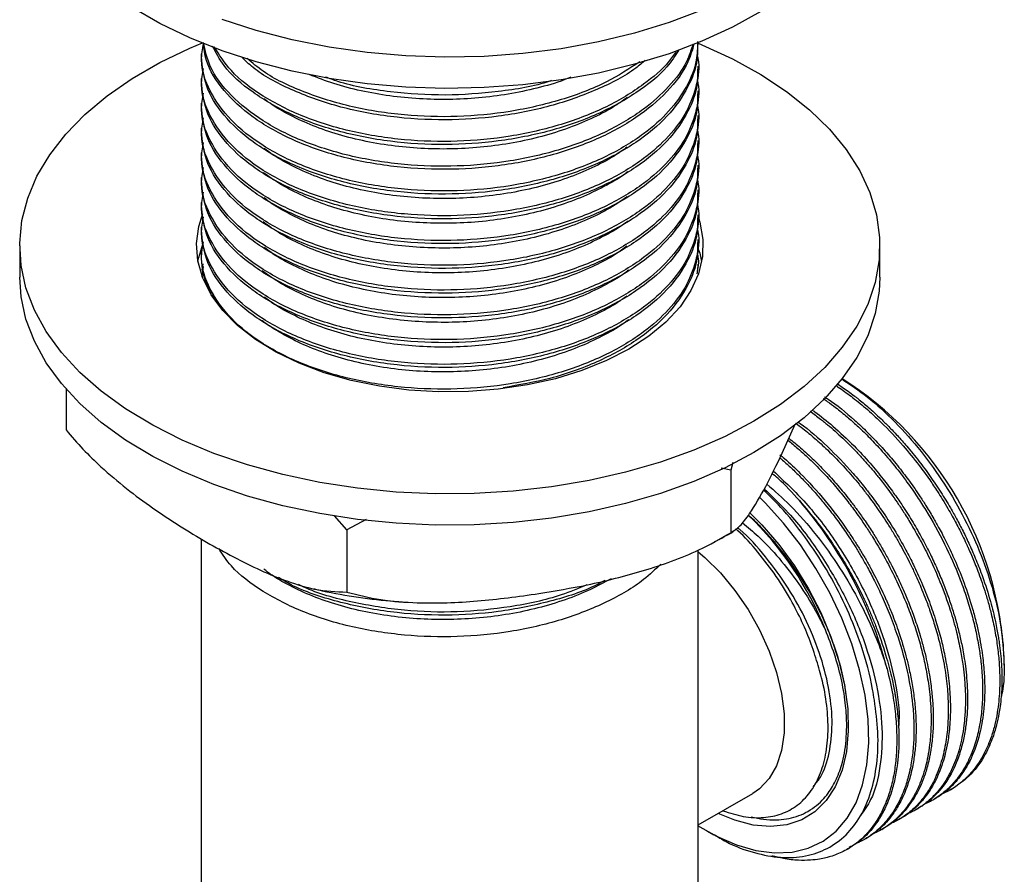
# Model space of a CAD drawing. Units: millimetres. Extents: x 5 to 695, y 5 to 695.
# Drawn here: x 134 to 186, y 520 to 565 of the extents above; entities that cross this region are included whole.
import ezdxf

# ---------------------------------------------------------------- set-up
doc = ezdxf.new("R2010")
doc.units = ezdxf.units.MM

msp = doc.modelspace()

# ---------------------------------------------------------------- linework, layer by layer
at = {"color": 7, "linetype": 'Continuous', "lineweight": 25}
for p, q in [((169.871, 563.345), (169.871, 563.434)), ((143.871, 562.859), (143.871, 562.697)), ((169.871, 562.049), (169.871, 562.211)), ((143.871, 561.562), (143.871, 561.401)), ((169.871, 560.752), (169.871, 560.914)), ((143.871, 560.266), (143.871, 560.104)), ((169.871, 559.456), (169.871, 559.618)), ((143.871, 558.97), (143.871, 558.808)), ((169.871, 558.16), (169.871, 558.322)), ((143.871, 557.674), (143.871, 557.512)), ((169.871, 556.864), (169.871, 557.026)), ((143.871, 556.377), (143.871, 556.216)), ((169.871, 555.567), (169.871, 555.729)), ((143.871, 555.081), (143.871, 554.919)), ((169.871, 554.271), (169.871, 554.433)), ((143.871, 553.785), (143.871, 553.623)), ((134.371, 552.805), (134.371, 551.172)), ((169.871, 552.975), (169.871, 553.137)), ((179.371, 551.172), (179.371, 552.805)), ((143.871, 552.489), (143.871, 552.327)), ((143.959, 551.871), (143.891, 551.528)), ((143.924, 551.19), (143.985, 551.725)), ((169.822, 551.679), (169.812, 551.378)), ((169.871, 551.679), (169.871, 551.841)), ((136.795, 545.308), (136.795, 543.167)), ((174.258, 541.95), (174.931, 543.47)), ((171.681, 541.457), (171.568, 541.055)), ((171.568, 541.055), (171.074, 541.165)), ((171.568, 541.055), (171.568, 537.789)), ((151.492, 537.949), (150.844, 538.68)), ((152.49, 538.485), (151.492, 537.949)), ((151.492, 537.949), (151.492, 534.683)), ((143.871, 537.465), (143.871, 511.162)), ((169.871, 511.162), (169.871, 536.883)), ((185.863, 530.851), (185.863, 531.166)), ((183.058, 524.333), (183.173, 524.399)), ((169.871, 522.494), (172.715, 524.135)), ((182.161, 523.815), (182.273, 523.88)), ((181.262, 523.296), (181.375, 523.361)), ((180.364, 522.778), (180.477, 522.843)), ((179.466, 522.259), (179.579, 522.324)), ((170.305, 522.184), (170.67, 521.974)), ((178.568, 521.741), (178.681, 521.806)), ((177.671, 521.223), (177.782, 521.287))]:
    msp.add_line(p, q, dxfattribs=at)
at = {"color": 7, "linetype": 'Continuous', "lineweight": 25, "flags": 128}
for points in [[(173.139, 565.062), (171.658, 564.245), (170.055, 563.51), (168.342, 562.861), (166.535, 562.305), (164.647, 561.847), (162.695, 561.489), (160.694, 561.235), (158.662, 561.088), (156.615, 561.047), (154.57, 561.114), (152.545, 561.289), (150.555, 561.569), (148.617, 561.952), (146.748, 562.435), (144.963, 563.015), (143.276, 563.686), (141.702, 564.442), (140.254, 565.278)], [(170.055, 565.143), (168.342, 564.494), (166.535, 563.938), (164.647, 563.48), (162.695, 563.122), (160.694, 562.868), (158.662, 562.721), (156.615, 562.68), (154.57, 562.747), (152.545, 562.922), (150.555, 563.202), (148.617, 563.585), (146.748, 564.068), (144.963, 564.648)], [(172.781, 543.621), (171.269, 542.823), (169.637, 542.109), (167.899, 541.483), (166.07, 540.951), (164.164, 540.517), (162.199, 540.186), (160.189, 539.958), (158.151, 539.837), (156.103, 539.824), (154.062, 539.918), (152.043, 540.119), (150.065, 540.425), (148.143, 540.833), (146.293, 541.341), (144.531, 541.944), (142.871, 542.637), (141.328, 543.414), (139.913, 544.269), (138.638, 545.194), (137.515, 546.183), (136.552, 547.227), (135.758, 548.316), (135.138, 549.443), (134.699, 550.598), (134.443, 551.771), (134.373, 552.953), (134.489, 554.134), (134.791, 555.303), (135.276, 556.452), (135.94, 557.57), (136.777, 558.649), (137.781, 559.68), (138.943, 560.654), (140.254, 561.562), (141.702, 562.398), (143.276, 563.155), (143.934, 563.432)], [(169.871, 563.407), (170.055, 563.331), (171.658, 562.595), (173.139, 561.778), (174.485, 560.887), (175.685, 559.929), (176.73, 558.912), (177.609, 557.844), (178.317, 556.735), (178.847, 555.592), (179.195, 554.427), (179.358, 553.249), (179.335, 552.066), (179.125, 550.89), (178.732, 549.73), (178.157, 548.595), (177.405, 547.495), (176.484, 546.439), (175.4, 545.436), (174.162, 544.494), (172.781, 543.621)], [(166.241, 547.397), (165.067, 546.795), (163.778, 546.277), (162.392, 545.852), (160.928, 545.524), (159.408, 545.298), (157.852, 545.177), (156.283, 545.164), (154.721, 545.258), (153.19, 545.457), (151.71, 545.76), (150.303, 546.162), (148.988, 546.657), (147.784, 547.239), (146.707, 547.898), (145.773, 548.627), (144.995, 549.414), (144.384, 550.248), (143.947, 551.119), (143.693, 552.013), (143.623, 552.919), (143.739, 553.822), (143.948, 554.494)], [(169.895, 554.213), (169.946, 554.047), (170.108, 553.145), (170.085, 552.239), (169.876, 551.341), (169.485, 550.463), (168.917, 549.618), (168.179, 548.818), (167.283, 548.074), (166.241, 547.397)], [(143.697, 551.989), (143.739, 552.189), (143.959, 552.888)], [(169.887, 552.604), (169.946, 552.413), (170.046, 551.989)], [(172.781, 541.988), (171.269, 541.19), (169.637, 540.476), (167.899, 539.85), (166.07, 539.318), (164.164, 538.884), (162.199, 538.552), (160.189, 538.325), (158.151, 538.204), (156.103, 538.191), (154.062, 538.285), (152.043, 538.486), (150.065, 538.792), (148.143, 539.2), (146.293, 539.708), (144.531, 540.311), (142.871, 541.004), (141.328, 541.781), (139.913, 542.636), (138.638, 543.561), (137.515, 544.55), (136.552, 545.594), (135.758, 546.683), (135.138, 547.81), (134.699, 548.965), (134.443, 550.138), (134.371, 551.172)], [(179.371, 551.172), (179.335, 550.433), (179.125, 549.257), (178.732, 548.097), (178.157, 546.962), (177.405, 545.862), (176.484, 544.806), (175.4, 543.803), (174.162, 542.861), (172.781, 541.988)], [(169.834, 522.472), (170.829, 521.901), (171.866, 521.45), (172.879, 521.16), (173.853, 521.033), (174.773, 521.073), (175.626, 521.277), (176.398, 521.644), (177.078, 522.168), (177.655, 522.841), (178.121, 523.652), (178.468, 524.589), (178.691, 525.639), (178.788, 526.784), (178.755, 528.009), (178.595, 529.293), (178.309, 530.619), (177.902, 531.965), (177.38, 533.311), (176.75, 534.637), (176.023, 535.923), (175.209, 537.149), (174.321, 538.297), (173.372, 539.349), (173.06, 539.66)], [(172.572, 538.827), (173.201, 538.194), (174.085, 537.168), (174.902, 536.049), (175.637, 534.858), (176.276, 533.615), (176.809, 532.343), (177.226, 531.065), (177.52, 529.803), (177.685, 528.58), (177.718, 527.418), (177.618, 526.337), (177.389, 525.357), (177.033, 524.495), (176.557, 523.766), (175.969, 523.185), (175.281, 522.76), (174.503, 522.5), (173.651, 522.409), (172.739, 522.489), (171.783, 522.738), (170.916, 523.096)], [(169.871, 536.791), (170.214, 536.497), (171.029, 535.689), (171.79, 534.772), (172.479, 533.768), (173.08, 532.7), (173.578, 531.595), (173.962, 530.477), (174.223, 529.372), (174.356, 528.308), (174.356, 527.308), (174.223, 526.396), (173.962, 525.593), (173.578, 524.919), (173.08, 524.388), (172.715, 524.135)]]:
    msp.add_lwpolyline(points, dxfattribs=at)
at = {"color": 7, "linetype": 'Continuous', "lineweight": 25}
for centre, radius, start, end in [((167.612, 530.427), 18.266, 2.319, 57.6756), ((158.692, 525.297), 21.728, 14.2917, 40.7131), ((160.706, 526.432), 17.012, 21.6372, 46.2083)]:
    msp.add_arc(centre, radius, start, end, dxfattribs=at)
for points, knots in [([(169.829, 563.508), (169.825, 563.18), (169.817, 562.383), (169.309, 561.136), (168.386, 559.829), (166.992, 558.577), (165.111, 557.445), (162.734, 556.514), (160.071, 555.898), (157.274, 555.63), (154.461, 555.712), (151.714, 556.143), (149.185, 556.922), (147.022, 558.016), (145.336, 559.359), (144.259, 560.888), (143.789, 562.27), (143.935, 563.102), (143.985, 563.391)], [0, 0, 0, 0, 0.039737, 0.09655, 0.153792, 0.210507, 0.276705, 0.344241, 0.412304, 0.479294, 0.545755, 0.613671, 0.684035, 0.752828, 0.822632, 0.893257, 0.962918, 1, 1, 1, 1]), ([(169.822, 563.345), (169.827, 563.069), (169.84, 562.325), (169.353, 561.038), (168.325, 559.562), (166.686, 558.186), (164.603, 557.047), (162.151, 556.183), (159.447, 555.644), (156.601, 555.454), (153.73, 555.624), (150.968, 556.166), (148.514, 557.047), (146.478, 558.22), (144.968, 559.623), (144.034, 561.148), (143.928, 562.199), (143.878, 562.697)], [0, 0, 0, 0, 0.034249, 0.092283, 0.161964, 0.230776, 0.298622, 0.368005, 0.437555, 0.505669, 0.576678, 0.648904, 0.720525, 0.790817, 0.862656, 0.934809, 1, 1, 1, 1]), ([(169.644, 563.366), (169.555, 563.054), (169.307, 562.188), (168.308, 560.859), (166.69, 559.482), (164.602, 558.343), (162.151, 557.479), (159.446, 556.941), (156.601, 556.75), (153.73, 556.921), (150.968, 557.462), (148.515, 558.344), (146.476, 559.516), (144.977, 560.92), (144.113, 562.27), (144.011, 563.138), (143.974, 563.456)], [0, 0, 0, 0, 0.042385, 0.117859, 0.192392, 0.265878, 0.34103, 0.416361, 0.490138, 0.567051, 0.645282, 0.722857, 0.798993, 0.876805, 0.954956, 1, 1, 1, 1]), ([(169.596, 563.369), (169.497, 563.06), (169.249, 562.285), (168.374, 561.126), (166.996, 559.872), (165.109, 558.741), (162.734, 557.81), (160.071, 557.194), (157.274, 556.926), (154.461, 557.008), (151.713, 557.439), (149.187, 558.218), (147.017, 559.313), (145.354, 560.656), (144.279, 562.065), (144.077, 563.032), (143.99, 563.449)], [0, 0, 0, 0, 0.042849, 0.107281, 0.171121, 0.245635, 0.321655, 0.398268, 0.473673, 0.548482, 0.624931, 0.704134, 0.781568, 0.860141, 0.939639, 1, 1, 1, 1]), ([(168.834, 563.035), (168.647, 562.744), (168.125, 561.933), (166.67, 560.783), (164.607, 559.638), (162.15, 558.776), (159.447, 558.237), (156.601, 558.046), (153.729, 558.217), (150.969, 558.758), (148.51, 559.639), (146.496, 560.815), (145.088, 562.042), (144.641, 562.914), (144.464, 563.259)], [0, 0, 0, 0, 0.048819, 0.136359, 0.22267, 0.310936, 0.399414, 0.486065, 0.5764, 0.668283, 0.759396, 0.848818, 0.940209, 1, 1, 1, 1]), ([(168.718, 563), (168.591, 562.81), (168.173, 562.184), (166.975, 561.173), (165.115, 560.036), (162.733, 559.107), (160.072, 558.49), (157.274, 558.222), (154.461, 558.304), (151.714, 558.736), (149.183, 559.514), (147.031, 560.611), (145.405, 561.861), (144.811, 562.802), (144.542, 563.228)], [0, 0, 0, 0, 0.032752, 0.108246, 0.196365, 0.286264, 0.376863, 0.466035, 0.554503, 0.644909, 0.738572, 0.830143, 0.923061, 1, 1, 1, 1]), ([(169.805, 562.807), (169.823, 562.739), (169.959, 562.218), (169.808, 561.214), (169.326, 559.841), (168.382, 558.533), (166.993, 557.28), (165.11, 556.148), (162.734, 555.218), (160.071, 554.602), (157.274, 554.334), (154.461, 554.416), (151.714, 554.847), (149.185, 555.625), (147.022, 556.72), (145.336, 558.063), (144.259, 559.591), (143.789, 560.973), (143.935, 561.806), (143.985, 562.095)], [0, 0, 0, 0, 0.008067, 0.062383, 0.117856, 0.173748, 0.229125, 0.293763, 0.359706, 0.426164, 0.491574, 0.556467, 0.622782, 0.691487, 0.758657, 0.826815, 0.895775, 0.963792, 1, 1, 1, 1]), ([(167.098, 562.524), (166.938, 562.383), (166.261, 561.786), (164.581, 560.945), (162.157, 560.069), (159.445, 559.534), (156.601, 559.342), (153.731, 559.514), (150.962, 560.052), (148.536, 560.944), (146.838, 561.847), (146.177, 562.497), (145.989, 562.682)], [0, 0, 0, 0, 0.034435, 0.145847, 0.259783, 0.373993, 0.485846, 0.602452, 0.721058, 0.83867, 0.954099, 1, 1, 1, 1]), ([(166.816, 562.442), (166.255, 562.074), (165.058, 561.291), (162.727, 560.406), (160.073, 559.786), (157.274, 559.519), (154.462, 559.601), (151.709, 560.03), (149.204, 560.817), (147.332, 561.702), (146.543, 562.378), (146.278, 562.605)], [0, 0, 0, 0, 0.104526, 0.22288, 0.342158, 0.459555, 0.576026, 0.695048, 0.818358, 0.938915, 1, 1, 1, 1]), ([(169.822, 562.049), (169.827, 561.773), (169.84, 561.029), (169.353, 559.741), (168.325, 558.265), (166.686, 556.89), (164.603, 555.751), (162.151, 554.887), (159.447, 554.348), (156.601, 554.158), (153.73, 554.328), (150.968, 554.87), (148.514, 555.751), (146.478, 556.924), (144.968, 558.327), (144.034, 559.852), (143.928, 560.902), (143.878, 561.401)], [0, 0, 0, 0, 0.034249, 0.092283, 0.161964, 0.230776, 0.298622, 0.368005, 0.437555, 0.505669, 0.576678, 0.648904, 0.720525, 0.790817, 0.862656, 0.934809, 1, 1, 1, 1]), ([(169.805, 561.51), (169.823, 561.443), (169.959, 560.922), (169.808, 559.917), (169.326, 558.544), (168.382, 557.236), (166.993, 555.984), (165.11, 554.852), (162.734, 553.922), (160.071, 553.305), (157.274, 553.037), (154.461, 553.119), (151.714, 553.551), (149.185, 554.329), (147.022, 555.424), (145.336, 556.767), (144.259, 558.295), (143.789, 559.677), (143.935, 560.509), (143.985, 560.798)], [0, 0, 0, 0, 0.008067, 0.062383, 0.117856, 0.173748, 0.229125, 0.293763, 0.359706, 0.426164, 0.491574, 0.556467, 0.622782, 0.691487, 0.758657, 0.826815, 0.895775, 0.963792, 1, 1, 1, 1]), ([(163.21, 561.627), (163.094, 561.579), (162.538, 561.352), (161.436, 561.046), (159.934, 560.724), (158.386, 560.528), (156.828, 560.448), (155.27, 560.484), (153.724, 560.633), (152.221, 560.902), (150.797, 561.271), (149.943, 561.602), (149.522, 561.765)], [0, 0, 0, 0, 0.028794, 0.137912, 0.246973, 0.355052, 0.461274, 0.567618, 0.675776, 0.784865, 0.893959, 1, 1, 1, 1]), ([(162.186, 561.45), (162.161, 561.441), (161.319, 561.143), (159.427, 560.853), (156.603, 560.629), (153.745, 560.827), (151.602, 561.177), (150.58, 561.561), (150.368, 561.641)], [0, 0, 0, 0, 0.007071, 0.237465, 0.463104, 0.698332, 0.937593, 1, 1, 1, 1]), ([(169.822, 560.753), (169.827, 560.477), (169.84, 559.732), (169.353, 558.445), (168.325, 556.969), (166.686, 555.594), (164.603, 554.454), (162.151, 553.591), (159.447, 553.052), (156.601, 552.861), (153.73, 553.032), (150.968, 553.573), (148.514, 554.455), (146.478, 555.628), (144.968, 557.03), (144.034, 558.555), (143.928, 559.606), (143.878, 560.105)], [0, 0, 0, 0, 0.034249, 0.092283, 0.161964, 0.230776, 0.298622, 0.368005, 0.437555, 0.505669, 0.576678, 0.648904, 0.720525, 0.790817, 0.862656, 0.934809, 1, 1, 1, 1]), ([(166.167, 560.573), (165.921, 560.399), (165.34, 559.99), (164.251, 559.433), (162.944, 558.9), (161.516, 558.468), (160.011, 558.147), (158.466, 557.943), (156.908, 557.857), (155.349, 557.886), (153.803, 558.031), (152.295, 558.291), (150.865, 558.664), (149.544, 559.136), (148.37, 559.702), (147.569, 560.166), (147.214, 560.459), (147.147, 560.514)], [0, 0, 0, 0, 0.052026, 0.122795, 0.194761, 0.267338, 0.33991, 0.411859, 0.482599, 0.553271, 0.625176, 0.697732, 0.770323, 0.842331, 0.913168, 0.983752, 1, 1, 1, 1]), ([(169.805, 560.214), (169.823, 560.147), (169.959, 559.625), (169.808, 558.621), (169.326, 557.248), (168.382, 555.94), (166.993, 554.688), (165.11, 553.556), (162.734, 552.625), (160.071, 552.009), (157.274, 551.741), (154.461, 551.823), (151.714, 552.254), (149.185, 553.033), (147.022, 554.128), (145.336, 555.47), (144.259, 556.999), (143.789, 558.381), (143.935, 559.213), (143.985, 559.502)], [0, 0, 0, 0, 0.008067, 0.062383, 0.117856, 0.173748, 0.229125, 0.293763, 0.359706, 0.426164, 0.491574, 0.556467, 0.622782, 0.691487, 0.758657, 0.826815, 0.895775, 0.963792, 1, 1, 1, 1]), ([(169.822, 559.457), (169.827, 559.18), (169.84, 558.436), (169.353, 557.149), (168.325, 555.673), (166.686, 554.298), (164.603, 553.158), (162.151, 552.294), (159.447, 551.756), (156.601, 551.565), (153.73, 551.735), (150.968, 552.277), (148.514, 553.159), (146.478, 554.331), (144.968, 555.734), (144.034, 557.259), (143.928, 558.31), (143.878, 558.808)], [0, 0, 0, 0, 0.034249, 0.092283, 0.161964, 0.230776, 0.298622, 0.368005, 0.437555, 0.505669, 0.576678, 0.648904, 0.720525, 0.790817, 0.862656, 0.934809, 1, 1, 1, 1]), ([(169.805, 558.918), (169.823, 558.85), (169.959, 558.329), (169.808, 557.325), (169.326, 555.952), (168.382, 554.644), (166.993, 553.392), (165.11, 552.26), (162.734, 551.329), (160.071, 550.713), (157.274, 550.445), (154.461, 550.527), (151.714, 550.958), (149.185, 551.737), (147.022, 552.831), (145.336, 554.174), (144.259, 555.703), (143.789, 557.085), (143.935, 557.917), (143.985, 558.206)], [0, 0, 0, 0, 0.008067, 0.062383, 0.117856, 0.173748, 0.229125, 0.293763, 0.359706, 0.426164, 0.491574, 0.556467, 0.622782, 0.691487, 0.758657, 0.826815, 0.895775, 0.963792, 1, 1, 1, 1]), ([(169.822, 558.16), (169.827, 557.884), (169.84, 557.14), (169.353, 555.853), (168.325, 554.377), (166.686, 553.001), (164.603, 551.862), (162.151, 550.998), (159.447, 550.459), (156.601, 550.269), (153.73, 550.439), (150.968, 550.981), (148.514, 551.862), (146.478, 553.035), (144.968, 554.438), (144.034, 555.963), (143.928, 557.014), (143.878, 557.512)], [0, 0, 0, 0, 0.034249, 0.092283, 0.161964, 0.230776, 0.298622, 0.368005, 0.437555, 0.505669, 0.576678, 0.648904, 0.720525, 0.790817, 0.862656, 0.934809, 1, 1, 1, 1]), ([(166.153, 557.973), (165.929, 557.813), (165.374, 557.417), (164.315, 556.87), (163.014, 556.332), (161.592, 555.895), (160.09, 555.568), (158.545, 555.358), (156.988, 555.266), (155.429, 555.29), (153.882, 555.428), (152.37, 555.683), (150.935, 556.05), (149.608, 556.517), (148.427, 557.079), (147.607, 557.549), (147.238, 557.85), (147.159, 557.915)], [0, 0, 0, 0, 0.047635, 0.118443, 0.19048, 0.263159, 0.335865, 0.407978, 0.47891, 0.549628, 0.621602, 0.694258, 0.766981, 0.839152, 0.910178, 0.980819, 1, 1, 1, 1]), ([(169.805, 557.622), (169.823, 557.554), (169.959, 557.033), (169.808, 556.029), (169.326, 554.656), (168.382, 553.348), (166.993, 552.095), (165.11, 550.963), (162.734, 550.033), (160.071, 549.417), (157.274, 549.149), (154.461, 549.231), (151.714, 549.662), (149.185, 550.44), (147.022, 551.535), (145.336, 552.878), (144.259, 554.406), (143.789, 555.788), (143.935, 556.621), (143.985, 556.91)], [0, 0, 0, 0, 0.008067, 0.062383, 0.117856, 0.173748, 0.229125, 0.293763, 0.359706, 0.426164, 0.491574, 0.556467, 0.622782, 0.691487, 0.758657, 0.826815, 0.895775, 0.963792, 1, 1, 1, 1]), ([(169.822, 556.864), (169.827, 556.588), (169.84, 555.844), (169.353, 554.556), (168.325, 553.08), (166.686, 551.705), (164.603, 550.566), (162.151, 549.702), (159.447, 549.163), (156.601, 548.973), (153.73, 549.143), (150.968, 549.684), (148.514, 550.566), (146.478, 551.739), (144.968, 553.141), (144.034, 554.667), (143.928, 555.717), (143.878, 556.216)], [0, 0, 0, 0, 0.034249, 0.092283, 0.161964, 0.230776, 0.298622, 0.368005, 0.437555, 0.505669, 0.576678, 0.648904, 0.720525, 0.790817, 0.862656, 0.934809, 1, 1, 1, 1]), ([(169.805, 556.325), (169.823, 556.258), (169.959, 555.737), (169.808, 554.732), (169.326, 553.359), (168.382, 552.051), (166.993, 550.799), (165.11, 549.667), (162.734, 548.737), (160.071, 548.12), (157.274, 547.852), (154.461, 547.934), (151.714, 548.365), (149.185, 549.144), (147.022, 550.239), (145.336, 551.582), (144.259, 553.11), (143.789, 554.492), (143.935, 555.324), (143.985, 555.613)], [0, 0, 0, 0, 0.008067, 0.062383, 0.117856, 0.173748, 0.229125, 0.293763, 0.359706, 0.426164, 0.491574, 0.556467, 0.622782, 0.691487, 0.758657, 0.826815, 0.895775, 0.963792, 1, 1, 1, 1]), ([(166.19, 556.697), (166.134, 556.652), (165.769, 556.361), (164.942, 555.893), (163.718, 555.306), (162.351, 554.816), (160.887, 554.429), (159.36, 554.157), (157.807, 554.003), (156.248, 553.967), (154.693, 554.044), (153.158, 554.238), (151.678, 554.547), (150.29, 554.963), (149.032, 555.476), (147.962, 556.032), (147.39, 556.447), (147.132, 556.634)], [0, 0, 0, 0, 0.012871, 0.083034, 0.154205, 0.226329, 0.298804, 0.371011, 0.442344, 0.51252, 0.583609, 0.655688, 0.728159, 0.800403, 0.871811, 0.942013, 1, 1, 1, 1]), ([(169.822, 555.568), (169.827, 555.292), (169.84, 554.547), (169.353, 553.26), (168.325, 551.784), (166.686, 550.409), (164.603, 549.269), (162.151, 548.406), (159.447, 547.867), (156.601, 547.676), (153.73, 547.847), (150.968, 548.388), (148.514, 549.27), (146.478, 550.443), (144.968, 551.845), (144.034, 553.37), (143.928, 554.421), (143.878, 554.92)], [0, 0, 0, 0, 0.034249, 0.092283, 0.161964, 0.230776, 0.298622, 0.368005, 0.437555, 0.505669, 0.576678, 0.648904, 0.720525, 0.790817, 0.862656, 0.934809, 1, 1, 1, 1]), ([(166.143, 555.375), (165.941, 555.229), (165.408, 554.845), (164.377, 554.308), (163.084, 553.765), (161.667, 553.322), (160.168, 552.989), (158.625, 552.773), (157.067, 552.675), (155.509, 552.693), (153.96, 552.826), (152.446, 553.074), (151.007, 553.436), (149.673, 553.898), (148.484, 554.455), (147.645, 554.933), (147.261, 555.242), (147.169, 555.316)], [0, 0, 0, 0, 0.043509, 0.114334, 0.186411, 0.259163, 0.331973, 0.404221, 0.475316, 0.54606, 0.618072, 0.690798, 0.763624, 0.835928, 0.907115, 0.977792, 1, 1, 1, 1]), ([(169.805, 555.029), (169.823, 554.962), (169.959, 554.44), (169.808, 553.436), (169.326, 552.063), (168.382, 550.755), (166.993, 549.503), (165.11, 548.371), (162.734, 547.44), (160.071, 546.824), (157.274, 546.556), (154.461, 546.638), (151.714, 547.069), (149.185, 547.848), (147.022, 548.943), (145.336, 550.285), (144.259, 551.814), (143.789, 553.196), (143.935, 554.028), (143.985, 554.317)], [0, 0, 0, 0, 0.008067, 0.062383, 0.117856, 0.173748, 0.229125, 0.293763, 0.359706, 0.426164, 0.491574, 0.556467, 0.622782, 0.691487, 0.758657, 0.826815, 0.895775, 0.963792, 1, 1, 1, 1]), ([(169.822, 554.272), (169.827, 553.995), (169.84, 553.251), (169.353, 551.964), (168.325, 550.488), (166.686, 549.113), (164.603, 547.973), (162.151, 547.109), (159.447, 546.571), (156.601, 546.38), (153.73, 546.55), (150.968, 547.092), (148.514, 547.974), (146.478, 549.146), (144.968, 550.549), (144.034, 552.074), (143.928, 553.125), (143.878, 553.623)], [0, 0, 0, 0, 0.034249, 0.092283, 0.161964, 0.230776, 0.298622, 0.368005, 0.437555, 0.505669, 0.576678, 0.648904, 0.720525, 0.790817, 0.862656, 0.934809, 1, 1, 1, 1]), ([(169.805, 553.733), (169.823, 553.665), (169.959, 553.144), (169.808, 552.14), (169.326, 550.767), (168.382, 549.459), (166.993, 548.207), (165.11, 547.075), (162.734, 546.144), (160.071, 545.528), (157.274, 545.26), (154.461, 545.342), (151.714, 545.773), (149.185, 546.552), (147.022, 547.646), (145.336, 548.989), (144.259, 550.518), (143.789, 551.9), (143.935, 552.732), (143.985, 553.021)], [0, 0, 0, 0, 0.008067, 0.062383, 0.117856, 0.173748, 0.229125, 0.293763, 0.359706, 0.426164, 0.491574, 0.556467, 0.622782, 0.691487, 0.758657, 0.826815, 0.895775, 0.963792, 1, 1, 1, 1]), ([(166.204, 554.112), (166.16, 554.077), (165.81, 553.794), (165.001, 553.333), (163.785, 552.741), (162.423, 552.246), (160.964, 551.854), (159.439, 551.576), (157.887, 551.416), (156.328, 551.374), (154.772, 551.445), (153.235, 551.633), (151.752, 551.936), (150.358, 552.347), (149.093, 552.855), (147.988, 553.424), (147.387, 553.854), (147.101, 554.059)], [0, 0, 0, 0, 0.010084, 0.080057, 0.150962, 0.222848, 0.295114, 0.367145, 0.438335, 0.508331, 0.579152, 0.65099, 0.723251, 0.795316, 0.866579, 0.936611, 1, 1, 1, 1]), ([(166.137, 552.779), (165.955, 552.646), (165.444, 552.274), (164.44, 551.746), (163.154, 551.198), (161.742, 550.75), (160.246, 550.411), (158.704, 550.189), (157.147, 550.085), (155.588, 550.097), (154.039, 550.223), (152.522, 550.466), (151.078, 550.822), (149.738, 551.28), (148.542, 551.832), (147.683, 552.316), (147.283, 552.635), (147.177, 552.719)], [0, 0, 0, 0, 0.039607, 0.110431, 0.182521, 0.255317, 0.328204, 0.400559, 0.471789, 0.542542, 0.614565, 0.687334, 0.760234, 0.832643, 0.903964, 0.97466, 1, 1, 1, 1]), ([(169.822, 552.975), (169.827, 552.699), (169.84, 551.955), (169.353, 550.667), (168.325, 549.192), (166.687, 547.815), (164.601, 546.682), (162.236, 545.821), (160.491, 545.523), (159.661, 545.38)], [0, 0, 0, 0, 0.079455, 0.214091, 0.375746, 0.535386, 0.692784, 0.853747, 1, 1, 1, 1]), ([(144.615, 550.039), (144.438, 550.305), (143.95, 551.037), (143.906, 551.825), (143.878, 552.327)], [0, 0, 0, 0, 0.362174, 1, 1, 1, 1]), ([(169.805, 552.436), (169.824, 552.369), (169.922, 552.007), (169.853, 551.639), (169.797, 551.34)], [0, 0, 0, 0, 0.185928, 1, 1, 1, 1]), ([(166.22, 551.528), (166.187, 551.502), (165.851, 551.228), (165.06, 550.773), (163.851, 550.176), (162.496, 549.677), (161.041, 549.278), (159.518, 548.994), (157.967, 548.829), (156.408, 548.78), (154.852, 548.846), (153.313, 549.028), (151.826, 549.325), (150.427, 549.731), (149.154, 550.234), (148.01, 550.817), (147.376, 551.266), (147.061, 551.49)], [0, 0, 0, 0, 0.007369, 0.077111, 0.147699, 0.219292, 0.291298, 0.3631, 0.434093, 0.503868, 0.57437, 0.645915, 0.717912, 0.789746, 0.860811, 0.930631, 1, 1, 1, 1]), ([(166.135, 550.186), (165.971, 550.064), (165.481, 549.704), (164.502, 549.184), (163.223, 548.631), (161.816, 548.178), (160.324, 547.833), (158.784, 547.605), (157.227, 547.495), (155.668, 547.501), (154.118, 547.622), (152.599, 547.859), (151.15, 548.209), (149.804, 548.661), (148.6, 549.209), (147.72, 549.7), (147.303, 550.028), (147.183, 550.123)], [0, 0, 0, 0, 0.035897, 0.106703, 0.178779, 0.251594, 0.324531, 0.396968, 0.468307, 0.539053, 0.61106, 0.683845, 0.756793, 0.829282, 0.900711, 0.971409, 1, 1, 1, 1]), ([(166.236, 548.944), (166.215, 548.927), (165.892, 548.662), (165.118, 548.213), (163.917, 547.612), (162.568, 547.108), (161.117, 546.704), (159.597, 546.414), (158.047, 546.242), (156.488, 546.188), (154.931, 546.247), (153.391, 546.423), (151.9, 546.715), (150.497, 547.116), (149.211, 547.612), (148.079, 548.203), (147.364, 548.635), (147.077, 548.886), (147.068, 548.893)], [0, 0, 0, 0, 0.004743, 0.074475, 0.144961, 0.216482, 0.288445, 0.360236, 0.43125, 0.501024, 0.571423, 0.642894, 0.714847, 0.786668, 0.857751, 0.927581, 0.99789, 1, 1, 1, 1]), ([(177.062, 545.495), (177.105, 545.468), (177.372, 545.297), (177.892, 544.914), (178.645, 544.308), (179.567, 543.462), (180.514, 542.456), (181.35, 541.424), (181.94, 540.612), (182.338, 540.018), (182.653, 539.519), (182.911, 539.09), (183.148, 538.672), (183.356, 538.291), (183.551, 537.916), (183.745, 537.524), (183.872, 537.255), (183.938, 537.112), (183.948, 537.089), (183.985, 537.008), (184.122, 536.702), (184.302, 536.277), (184.507, 535.752), (184.68, 535.276), (184.863, 534.729), (185.048, 534.113), (185.24, 533.373), (185.414, 532.545), (185.547, 531.668), (185.625, 530.831), (185.646, 530.117), (185.631, 529.495), (185.589, 528.935), (185.51, 528.343), (185.385, 527.727), (185.176, 527.006), (184.875, 526.293), (184.549, 525.75), (184.308, 525.426), (184.159, 525.246), (184.032, 525.106), (183.866, 524.936), (183.644, 524.735), (183.345, 524.507), (183.032, 524.314), (182.803, 524.19), (182.676, 524.139), (182.66, 524.133)], [0, 0, 0, 0, 0.00596, 0.037065, 0.072494, 0.112246, 0.170328, 0.214959, 0.24613, 0.270552, 0.286078, 0.304639, 0.320217, 0.33373, 0.347769, 0.362334, 0.377425, 0.377513, 0.378161, 0.379917, 0.386494, 0.411896, 0.426632, 0.443981, 0.463945, 0.486521, 0.51171, 0.545743, 0.579118, 0.611836, 0.643896, 0.665565, 0.689674, 0.716222, 0.745209, 0.776634, 0.824709, 0.863084, 0.878634, 0.891757, 0.902452, 0.910719, 0.932448, 0.954303, 0.976284, 0.997019, 1, 1, 1, 1]), ([(177.147, 545.581), (177.23, 545.526), (177.418, 545.401), (177.713, 545.19), (177.926, 545.031), (178.038, 544.945), (178.056, 544.931), (178.12, 544.882), (178.36, 544.693), (178.689, 544.42), (179.09, 544.066), (179.448, 543.732), (179.854, 543.331), (180.305, 542.857), (180.835, 542.259), (181.414, 541.548), (182.009, 540.742), (182.56, 539.922), (183.014, 539.177), (183.397, 538.493), (183.733, 537.848), (184.077, 537.13), (184.419, 536.339), (184.8, 535.348), (185.143, 534.27), (185.372, 533.349), (185.493, 532.752), (185.555, 532.404), (185.599, 532.123), (185.649, 531.768), (185.699, 531.322), (185.74, 530.768), (185.756, 530.235), (185.749, 529.715), (185.719, 529.202), (185.668, 528.734), (185.59, 528.238), (185.495, 527.796), (185.368, 527.348), (185.231, 526.946), (185.05, 526.515), (184.688, 525.82), (184.112, 525.046), (183.49, 524.615), (183.213, 524.422)], [0, 0, 0, 0, 0.011854, 0.026834, 0.042354, 0.042445, 0.04311, 0.044917, 0.05168, 0.077805, 0.09296, 0.110803, 0.131334, 0.154552, 0.180458, 0.215458, 0.249783, 0.283431, 0.316403, 0.338688, 0.363483, 0.390785, 0.420597, 0.452916, 0.502358, 0.541824, 0.557817, 0.571313, 0.582312, 0.590814, 0.613161, 0.635637, 0.658244, 0.679568, 0.702084, 0.725791, 0.743111, 0.77188, 0.790561, 0.812104, 0.83651, 0.863778, 0.939298, 1, 1, 1, 1]), ([(177.374, 545.838), (177.822, 545.539), (178.775, 544.903), (180.179, 543.609), (181.543, 542.07), (182.773, 540.356), (183.834, 538.517), (184.701, 536.609), (185.34, 534.689), (185.752, 532.806), (185.887, 531.036), (185.869, 529.814), (185.731, 529.264), (185.713, 529.192)], [0, 0, 0, 0, 0.088871, 0.189426, 0.289214, 0.389003, 0.488812, 0.588616, 0.687806, 0.786996, 0.885994, 0.984987, 1, 1, 1, 1]), ([(176.394, 544.82), (176.469, 544.769), (176.69, 544.62), (177.115, 544.298), (177.636, 543.877), (178.204, 543.372), (178.784, 542.813), (179.446, 542.114), (180.127, 541.316), (180.768, 540.481), (181.306, 539.708), (181.989, 538.64), (182.769, 537.23), (183.435, 535.721), (183.871, 534.516), (184.153, 533.598), (184.382, 532.688), (184.523, 531.967), (184.608, 531.415), (184.66, 531.009), (184.703, 530.564), (184.736, 530.043), (184.746, 529.519), (184.734, 529.055), (184.709, 528.639), (184.659, 528.143), (184.55, 527.472), (184.339, 526.653), (184.052, 525.937), (183.743, 525.379), (183.484, 524.997), (183.222, 524.677), (182.963, 524.411), (182.714, 524.191), (182.357, 523.926), (182.049, 523.727), (181.797, 523.632), (181.767, 523.621)], [0, 0, 0, 0, 0.010577, 0.030936, 0.060314, 0.084914, 0.113522, 0.146137, 0.185726, 0.221311, 0.252893, 0.280471, 0.348584, 0.413939, 0.44789, 0.48184, 0.515791, 0.549742, 0.563761, 0.579558, 0.597131, 0.616481, 0.642182, 0.66176, 0.675213, 0.69614, 0.727666, 0.768251, 0.817891, 0.845411, 0.870903, 0.894365, 0.915798, 0.935202, 0.952577, 0.994359, 1, 1, 1, 1]), ([(176.472, 544.899), (176.535, 544.86), (177.066, 544.536), (177.824, 543.886), (178.732, 543.046), (179.405, 542.346), (180.055, 541.603), (180.555, 540.972), (180.931, 540.466), (181.203, 540.083), (181.497, 539.649), (181.833, 539.124), (182.165, 538.571), (182.451, 538.06), (182.702, 537.586), (182.996, 537.003), (183.378, 536.169), (183.819, 535.07), (184.169, 534.004), (184.413, 533.085), (184.564, 532.407), (184.675, 531.791), (184.754, 531.237), (184.806, 530.743), (184.852, 530.088), (184.863, 529.316), (184.807, 528.482), (184.711, 527.814), (184.528, 526.958), (184.172, 525.945), (183.662, 525.122), (183.23, 524.629), (182.956, 524.364), (182.661, 524.129), (182.432, 523.968), (182.297, 523.896), (182.271, 523.882)], [0, 0, 0, 0, 0.009103, 0.076092, 0.110892, 0.145691, 0.180491, 0.21529, 0.229661, 0.245852, 0.263865, 0.283699, 0.310042, 0.33011, 0.3439, 0.36535, 0.397664, 0.439264, 0.490145, 0.518354, 0.544483, 0.568532, 0.590501, 0.61039, 0.628199, 0.671026, 0.708069, 0.739327, 0.764797, 0.834372, 0.903947, 0.926656, 0.949364, 0.972072, 0.994781, 1, 1, 1, 1]), ([(175.725, 544.144), (175.815, 544.079), (175.995, 543.948), (176.245, 543.755), (176.455, 543.587), (176.712, 543.375), (177.032, 543.099), (177.43, 542.735), (177.822, 542.353), (178.208, 541.956), (178.586, 541.544), (178.956, 541.117), (179.281, 540.721), (179.552, 540.375), (179.792, 540.057), (180.054, 539.697), (180.364, 539.249), (180.717, 538.711), (181.104, 538.077), (181.538, 537.307), (182.028, 536.345), (182.565, 535.132), (183.032, 533.845), (183.374, 532.641), (183.589, 531.663), (183.719, 530.86), (183.788, 530.247), (183.824, 529.764), (183.842, 529.358), (183.846, 528.958), (183.837, 528.573), (183.813, 528.151), (183.764, 527.647), (183.673, 527.081), (183.54, 526.511), (183.376, 525.983), (183.177, 525.489), (182.946, 525.031), (182.726, 524.68), (182.524, 524.404), (182.335, 524.173), (182.091, 523.915), (181.783, 523.642), (181.403, 523.372), (181.077, 523.182), (180.869, 523.1), (180.826, 523.083)], [0, 0, 0, 0, 0.0128458, 0.0256128, 0.0357112, 0.043141, 0.062708, 0.082275, 0.101842, 0.121409, 0.140976, 0.160543, 0.1801101, 0.1938267, 0.2056391, 0.2207538, 0.2391706, 0.2608893, 0.2859096, 0.3142311, 0.3502145, 0.3955398, 0.4502018, 0.4933507, 0.5304388, 0.5614645, 0.5864261, 0.6030509, 0.6196756, 0.6363002, 0.6529249, 0.6687862, 0.6912746, 0.7203889, 0.7477769, 0.7751648, 0.8025528, 0.8299408, 0.8573288, 0.8708047, 0.8878481, 0.9084585, 0.9326358, 0.9603794, 0.9916889, 1, 1, 1, 1]), ([(175.806, 544.226), (175.859, 544.19), (176.233, 543.935), (176.981, 543.322), (177.95, 542.424), (178.824, 541.479), (179.511, 540.648), (180.058, 539.918), (180.466, 539.33), (180.781, 538.848), (181.041, 538.43), (181.293, 538.005), (181.531, 537.582), (181.786, 537.103), (182.085, 536.511), (182.408, 535.809), (182.719, 535.059), (182.993, 534.322), (183.234, 533.586), (183.443, 532.853), (183.587, 532.25), (183.692, 531.743), (183.771, 531.3), (183.85, 530.77), (183.916, 530.158), (183.957, 529.473), (183.959, 528.786), (183.92, 528.094), (183.834, 527.396), (183.678, 526.644), (183.385, 525.719), (182.885, 524.737), (182.301, 524.052), (181.841, 523.669), (181.602, 523.496), (181.441, 523.403), (181.374, 523.363)], [0, 0, 0, 0, 0.007785, 0.054398, 0.110614, 0.154989, 0.193132, 0.225039, 0.25071, 0.267807, 0.284905, 0.302002, 0.319099, 0.335411, 0.358539, 0.388481, 0.416647, 0.444813, 0.47298, 0.501146, 0.529313, 0.543172, 0.560699, 0.581896, 0.60676, 0.635292, 0.667492, 0.695371, 0.727924, 0.765151, 0.807049, 0.876486, 0.945922, 0.965779, 0.985636, 1, 1, 1, 1]), ([(174.955, 543.529), (175.086, 543.433), (175.425, 543.183), (175.982, 542.718), (176.726, 542.043), (177.505, 541.243), (178.176, 540.464), (178.637, 539.881), (178.935, 539.484), (179.201, 539.115), (179.468, 538.727), (179.769, 538.268), (180.079, 537.769), (180.374, 537.262), (180.65, 536.761), (180.913, 536.252), (181.144, 535.775), (181.345, 535.335), (181.534, 534.898), (181.749, 534.368), (181.993, 533.709), (182.25, 532.922), (182.53, 531.912), (182.765, 530.78), (182.909, 529.632), (182.95, 528.787), (182.944, 528.166), (182.921, 527.701), (182.875, 527.214), (182.8, 526.708), (182.693, 526.19), (182.503, 525.512), (182.215, 524.801), (181.842, 524.169), (181.574, 523.817), (181.418, 523.639), (181.354, 523.568), (181.222, 523.429), (181.015, 523.234), (180.719, 523), (180.407, 522.798), (180.156, 522.657), (179.998, 522.593), (179.96, 522.577)], [0, 0, 0, 0, 0.0187191, 0.0486838, 0.0812982, 0.1289987, 0.167854, 0.188844, 0.205899, 0.2190186, 0.2354539, 0.254119, 0.275014, 0.2952727, 0.3139066, 0.3334524, 0.3539101, 0.3683325, 0.3834067, 0.4032958, 0.4279991, 0.457516, 0.4918456, 0.5423325, 0.5876721, 0.6278629, 0.6464819, 0.6667338, 0.6886187, 0.7121363, 0.7372867, 0.7640698, 0.8161887, 0.8565429, 0.8851253, 0.8920363, 0.8976384, 0.9019315, 0.9256363, 0.9481425, 0.9694502, 0.992565, 1, 1, 1, 1]), ([(175.085, 543.576), (175.122, 543.552), (175.647, 543.206), (176.63, 542.319), (177.756, 541.166), (178.506, 540.259), (179.002, 539.615), (179.522, 538.89), (180.129, 537.952), (180.682, 536.987), (181.154, 536.064), (181.571, 535.158), (181.966, 534.176), (182.305, 533.183), (182.56, 532.282), (182.736, 531.525), (182.846, 530.944), (182.929, 530.415), (182.993, 529.892), (183.038, 529.334), (183.06, 528.794), (183.058, 528.267), (183.033, 527.752), (182.986, 527.277), (182.912, 526.766), (182.805, 526.254), (182.65, 525.707), (182.451, 525.167), (182.138, 524.515), (181.7, 523.863), (181.157, 523.311), (180.746, 522.996), (180.517, 522.869), (180.475, 522.846)], [0, 0, 0, 0, 0.005375, 0.077054, 0.14805, 0.182827, 0.20295, 0.234313, 0.27691, 0.320102, 0.350817, 0.386082, 0.425895, 0.464578, 0.500928, 0.530633, 0.553693, 0.570106, 0.594496, 0.617654, 0.639578, 0.663362, 0.686464, 0.708884, 0.729305, 0.759741, 0.785599, 0.815908, 0.850667, 0.904683, 0.951467, 0.991015, 1, 1, 1, 1]), ([(136.795, 543.167), (137.087, 542.827), (137.676, 542.143), (138.739, 541.116), (139.958, 540.081), (141.801, 538.711), (143.202, 537.862), (144.143, 537.292)], [0, 0, 0, 0, 0.1300188, 0.2617178, 0.4441255, 0.6266847, 1, 1, 1, 1]), ([(174.559, 542.629), (174.732, 542.487), (175.141, 542.153), (175.823, 541.526), (176.536, 540.797), (177.194, 540.046), (177.741, 539.365), (178.216, 538.724), (178.624, 538.131), (179.141, 537.328), (179.722, 536.324), (180.312, 535.14), (180.764, 534.085), (181.122, 533.121), (181.413, 532.202), (181.652, 531.29), (181.809, 530.523), (181.914, 529.869), (181.985, 529.297), (182.031, 528.712), (182.051, 528.143), (182.046, 527.617), (182.019, 527.13), (181.967, 526.608), (181.884, 526.085), (181.755, 525.515), (181.581, 524.944), (181.367, 524.419), (181.135, 523.972), (180.917, 523.622), (180.695, 523.322), (180.475, 523.065), (180.26, 522.848), (180.054, 522.666), (179.708, 522.399), (179.391, 522.186), (179.11, 522.081), (179.077, 522.069)], [0, 0, 0, 0, 0.025827, 0.061104, 0.10392, 0.137699, 0.168614, 0.196664, 0.221849, 0.244168, 0.296539, 0.342885, 0.383203, 0.418605, 0.454007, 0.489409, 0.524811, 0.544638, 0.567872, 0.59451, 0.617445, 0.64038, 0.663315, 0.682843, 0.712852, 0.738683, 0.769172, 0.804318, 0.829443, 0.852888, 0.874653, 0.894736, 0.913139, 0.929861, 0.944903, 0.993661, 1, 1, 1, 1]), ([(174.607, 542.738), (174.812, 542.574), (175.255, 542.22), (175.918, 541.604), (176.596, 540.916), (177.25, 540.179), (177.785, 539.516), (178.231, 538.921), (178.613, 538.379), (178.996, 537.798), (179.358, 537.207), (179.686, 536.636), (179.981, 536.086), (180.29, 535.47), (180.589, 534.823), (180.901, 534.077), (181.199, 533.284), (181.455, 532.498), (181.655, 531.777), (181.8, 531.176), (181.912, 530.624), (181.998, 530.12), (182.061, 529.665), (182.105, 529.256), (182.156, 528.609), (182.173, 527.804), (182.121, 527.034), (182.058, 526.543), (182.011, 526.256), (181.966, 526.023), (181.884, 525.652), (181.742, 525.144), (181.499, 524.52), (181.205, 523.952), (180.912, 523.517), (180.631, 523.177), (180.361, 522.898), (180.056, 522.639), (179.789, 522.446), (179.629, 522.357), (179.577, 522.328)], [0, 0, 0, 0, 0.031218, 0.067474, 0.10373, 0.139986, 0.176243, 0.196548, 0.220342, 0.247623, 0.271111, 0.294599, 0.318087, 0.338086, 0.368819, 0.395274, 0.426498, 0.462492, 0.488223, 0.512234, 0.534523, 0.555091, 0.573938, 0.591064, 0.606468, 0.656402, 0.696738, 0.713307, 0.727473, 0.739238, 0.748599, 0.784865, 0.82113, 0.857395, 0.89366, 0.913806, 0.937674, 0.965263, 0.988735, 1, 1, 1, 1]), ([(171.568, 537.789), (171.724, 537.886), (172.04, 538.083), (172.656, 538.896), (173.399, 540.157), (173.97, 541.35), (174.258, 541.95)], [0, 0, 0, 0, 0.1879226, 0.3802653, 0.68811, 1, 1, 1, 1]), ([(174.14, 541.866), (174.218, 541.803), (174.581, 541.506), (175.387, 540.733), (176.525, 539.492), (177.437, 538.277), (178.016, 537.404), (178.321, 536.919), (178.613, 536.426), (178.893, 535.926), (179.158, 535.421), (179.41, 534.911), (179.598, 534.504), (179.793, 534.061), (180.048, 533.45), (180.398, 532.497), (180.686, 531.544), (180.9, 530.671), (181.052, 529.92), (181.176, 529.084), (181.254, 528.212), (181.27, 527.409), (181.236, 526.663), (181.158, 525.956), (181.012, 525.201), (180.774, 524.404), (180.449, 523.674), (180.081, 523.083), (179.75, 522.674), (179.484, 522.403), (179.252, 522.198), (179.008, 522.012), (178.812, 521.877), (178.692, 521.814), (178.68, 521.807)], [0, 0, 0, 0, 0.012085, 0.056742, 0.129868, 0.202994, 0.223907, 0.244819, 0.265731, 0.286643, 0.307555, 0.328467, 0.349379, 0.357207, 0.382305, 0.423424, 0.472255, 0.497674, 0.530236, 0.565374, 0.603088, 0.643378, 0.673212, 0.707625, 0.746615, 0.790181, 0.840656, 0.882137, 0.914619, 0.9381, 0.954073, 0.973779, 0.997217, 1, 1, 1, 1]), ([(174.14, 541.711), (174.187, 541.671), (174.392, 541.498), (174.747, 541.168), (175.205, 540.723), (175.652, 540.254), (176.089, 539.765), (176.486, 539.292), (176.906, 538.761), (177.262, 538.281), (177.592, 537.808), (177.853, 537.416), (178.132, 536.978), (178.425, 536.491), (178.751, 535.918), (179.114, 535.228), (179.514, 534.391), (179.928, 533.415), (180.399, 532.113), (180.831, 530.538), (181.048, 529.202), (181.124, 528.318), (181.147, 527.844), (181.153, 527.38), (181.141, 526.927), (181.111, 526.486), (181.063, 526.057), (181.011, 525.728), (180.944, 525.38), (180.837, 524.914), (180.62, 524.236), (180.337, 523.622), (180.026, 523.11), (179.722, 522.702), (179.339, 522.294), (178.88, 521.925), (178.483, 521.676), (178.23, 521.571), (178.17, 521.546)], [0, 0, 0, 0, 0.007288, 0.031463, 0.055638, 0.079813, 0.103988, 0.128163, 0.147453, 0.177576, 0.192661, 0.20948, 0.228033, 0.248319, 0.270339, 0.298611, 0.332013, 0.370544, 0.414202, 0.485695, 0.557188, 0.577633, 0.598078, 0.618523, 0.638967, 0.659412, 0.679857, 0.700302, 0.707955, 0.732493, 0.772693, 0.820433, 0.845284, 0.877118, 0.911471, 0.948343, 0.987732, 1, 1, 1, 1]), ([(175.161, 539.469), (174.796, 539.877), (174.335, 540.392), (173.839, 540.805), (173.735, 540.892)], [0, 0, 0, 0, 0.790589, 1, 1, 1, 1]), ([(173.796, 541.017), (174.372, 540.479), (175.545, 539.381), (177.101, 537.332), (178.434, 535.079), (179.473, 532.701), (180.127, 530.337), (180.414, 528.604), (180.359, 527.779), (180.349, 527.623)], [0, 0, 0, 0, 0.15558, 0.317524, 0.47634, 0.638459, 0.801768, 0.962561, 1, 1, 1, 1]), ([(173.457, 540.331), (173.866, 539.973), (174.776, 539.174), (176.065, 537.686), (177.305, 535.954), (178.507, 533.866), (179.299, 532.061), (179.664, 530.919), (179.747, 530.66)], [0, 0, 0, 0, 0.1455, 0.32459, 0.499458, 0.679275, 0.927533, 1, 1, 1, 1]), ([(179.084, 529.028), (179.054, 529.215), (178.903, 530.152), (178.48, 531.749), (177.682, 533.792), (176.74, 535.636), (175.611, 537.39), (174.454, 538.879), (173.637, 539.682), (173.288, 540.025)], [0, 0, 0, 0, 0.048668, 0.244332, 0.401002, 0.562215, 0.718885, 0.880098, 1, 1, 1, 1]), ([(173.321, 540.08), (173.751, 539.674), (174.779, 538.705), (176.201, 536.811), (177.537, 534.56), (178.569, 532.185), (179.248, 529.807), (179.541, 527.545), (179.428, 525.513), (179.042, 523.945), (178.55, 523.249), (178.363, 522.986)], [0, 0, 0, 0, 0.086784, 0.20714, 0.325169, 0.445654, 0.567024, 0.686523, 0.804953, 0.926001, 1, 1, 1, 1]), ([(175.161, 539.469), (175.484, 539.089), (176.088, 538.376), (176.861, 537.29), (177.396, 536.451), (177.762, 535.824), (178.019, 535.361), (178.274, 534.874), (178.525, 534.365), (178.77, 533.833), (179.007, 533.279), (179.351, 532.405), (179.705, 531.343), (179.985, 530.243), (180.118, 529.574), (180.18, 529.211), (180.225, 528.92), (180.275, 528.542), (180.323, 528.068), (180.353, 527.603), (180.367, 527.146), (180.363, 526.699), (180.343, 526.263), (180.315, 525.952), (180.286, 525.7), (180.254, 525.449), (180.173, 524.967), (179.999, 524.249), (179.705, 523.467), (179.374, 522.861), (179.084, 522.441), (178.817, 522.116), (178.49, 521.795), (178.151, 521.498), (177.883, 521.375), (177.764, 521.32)], [0, 0, 0, 0, 0.062445, 0.116902, 0.163367, 0.184112, 0.205707, 0.228154, 0.251452, 0.275602, 0.300602, 0.326454, 0.3936, 0.443555, 0.476306, 0.486228, 0.494373, 0.517122, 0.539871, 0.56262, 0.58537, 0.608119, 0.630868, 0.653617, 0.658017, 0.672102, 0.695169, 0.739885, 0.800551, 0.849163, 0.874965, 0.904023, 0.936338, 0.97191, 1, 1, 1, 1]), ([(172.175, 538.309), (172.455, 538.08), (173.124, 537.531), (174.122, 536.457), (175.131, 535.143), (175.934, 533.867), (176.351, 533.039), (176.52, 532.705)], [0, 0, 0, 0, 0.160214, 0.383878, 0.613877, 0.843932, 1, 1, 1, 1]), ([(177.608, 529.316), (177.577, 529.54), (177.49, 530.17), (177.198, 531.252), (176.761, 532.503), (176.203, 533.75), (175.634, 534.799), (175.073, 535.692), (174.547, 536.444), (173.962, 537.188), (173.339, 537.887), (172.852, 538.389), (172.563, 538.643), (172.491, 538.707)], [0, 0, 0, 0, 0.069067, 0.194428, 0.318516, 0.436024, 0.561912, 0.635226, 0.715972, 0.806132, 0.889493, 0.97225, 1, 1, 1, 1]), ([(161.53, 534.603), (162.378, 534.746), (164.209, 535.056), (167.023, 535.767), (169.572, 536.657), (171.021, 537.478), (171.568, 537.789)], [0, 0, 0, 0, 0.2462571, 0.5323389, 0.823175, 1, 1, 1, 1]), ([(170.727, 537.324), (171.054, 537.486), (171.394, 537.654), (171.703, 537.858), (171.714, 537.866)], [0, 0, 0, 0, 0.962001, 1, 1, 1, 1]), ([(176.021, 531.237), (175.958, 531.43), (175.643, 532.403), (174.976, 533.871), (173.967, 535.525), (173.002, 536.782), (172.275, 537.609), (171.868, 537.953), (171.831, 537.984)], [0, 0, 0, 0, 0.077559, 0.390444, 0.58711, 0.783776, 0.980443, 1, 1, 1, 1]), ([(175.876, 524.494), (176.011, 524.652), (176.404, 525.115), (176.753, 526.233), (176.919, 527.748), (176.769, 529.462), (176.318, 531.288), (175.58, 533.136), (174.601, 534.925), (173.407, 536.545), (172.483, 537.609), (171.96, 538.021), (171.921, 538.051)], [0, 0, 0, 0, 0.060985, 0.178391, 0.293841, 0.408573, 0.525771, 0.642856, 0.757384, 0.873097, 0.990546, 1, 1, 1, 1]), ([(144.143, 537.292), (145.089, 536.773), (146.516, 535.988), (148.402, 535.224), (149.943, 534.741), (150.936, 534.704), (151.492, 534.683)], [0, 0, 0, 0, 0.374955, 0.566117, 0.757091, 1, 1, 1, 1]), ([(167.913, 536.149), (167.625, 535.872), (166.852, 535.128), (165.1, 534.116), (162.737, 533.18), (160.071, 532.566), (157.275, 532.297), (154.461, 532.379), (151.715, 532.811), (149.181, 533.588), (147.037, 534.688), (145.52, 535.829), (144.99, 536.649), (144.792, 536.956)], [0, 0, 0, 0, 0.056555, 0.152062, 0.249498, 0.347694, 0.444343, 0.540228, 0.638214, 0.73973, 0.838979, 0.939688, 1, 1, 1, 1]), ([(165.306, 535.378), (164.953, 535.185), (164.212, 534.777), (162.922, 534.266), (161.497, 533.834), (159.991, 533.514), (158.445, 533.312), (156.887, 533.228), (155.329, 533.259), (153.782, 533.405), (152.275, 533.667), (150.846, 534.041), (149.527, 534.514), (148.356, 535.081), (147.558, 535.544), (147.207, 535.834), (147.144, 535.887)], [0, 0, 0, 0, 0.069394, 0.145819, 0.222885, 0.299935, 0.376316, 0.451406, 0.526464, 0.602825, 0.679869, 0.756941, 0.833385, 0.908577, 0.98354, 1, 1, 1, 1]), ([(164.985, 535.297), (164.845, 535.218), (164.019, 534.751), (162.13, 534.161), (159.452, 533.604), (156.601, 533.419), (153.725, 533.584), (150.988, 534.141), (148.999, 534.787), (148.124, 535.316), (147.909, 535.446)], [0, 0, 0, 0, 0.030743, 0.181793, 0.333206, 0.481494, 0.636085, 0.793325, 0.949249, 1, 1, 1, 1]), ([(164.04, 535.06), (163.6, 534.875), (162.381, 534.363), (160.061, 533.87), (157.279, 533.592), (154.454, 533.672), (151.739, 534.123), (149.852, 534.62), (149.042, 535.039), (148.949, 535.087)], [0, 0, 0, 0, 0.099089, 0.274794, 0.447729, 0.619299, 0.794627, 0.976273, 1, 1, 1, 1]), ([(149.733, 534.866), (149.889, 534.827), (150.657, 534.637), (152.085, 534.413), (153.491, 534.223), (154.269, 534.182), (154.402, 534.175)], [0, 0, 0, 0, 0.103783, 0.51079, 0.916376, 1, 1, 1, 1]), ([(151.492, 534.683), (152.075, 534.534), (153.254, 534.232), (155.553, 534.075), (158.324, 534.164), (160.457, 534.456), (161.53, 534.603)], [0, 0, 0, 0, 0.187923, 0.380265, 0.68811, 1, 1, 1, 1]), ([(172.642, 522.919), (172.855, 522.872), (173.3, 522.774), (173.914, 522.748), (174.488, 522.799), (175.006, 522.926), (175.502, 523.132), (175.953, 523.416), (176.344, 523.763), (176.74, 524.233), (177.117, 524.878), (177.392, 525.656), (177.548, 526.407), (177.624, 527.093), (177.644, 527.914), (177.576, 528.937), (177.364, 530.15), (177.017, 531.436), (176.685, 532.282), (176.52, 532.705)], [0, 0, 0, 0, 0.052188, 0.108512, 0.157661, 0.207091, 0.256799, 0.31032, 0.35942, 0.404099, 0.479199, 0.554299, 0.603246, 0.652518, 0.702114, 0.77035, 0.849796, 0.924898, 1, 1, 1, 1]), ([(171.162, 523.239), (171.52, 523.123), (172.259, 522.885), (173.291, 522.844), (174.247, 523.039), (175.067, 523.484), (175.744, 524.169), (176.244, 525.061), (176.563, 526.148), (176.689, 527.378), (176.619, 528.742), (176.387, 530.042), (176.128, 530.889), (176.021, 531.237)], [0, 0, 0, 0, 0.090164, 0.186067, 0.278738, 0.3741, 0.466619, 0.561871, 0.653588, 0.747965, 0.839685, 0.934115, 1, 1, 1, 1]), ([(179.747, 530.66), (179.854, 530.204), (180.054, 529.351), (180.203, 528.199), (180.251, 527.371), (180.253, 526.785), (180.24, 526.367), (180.21, 525.943), (180.162, 525.516), (180.093, 525.087), (180.002, 524.659), (179.828, 524.013), (179.547, 523.295), (179.165, 522.639), (178.893, 522.278), (178.723, 522.082), (178.571, 521.917), (178.355, 521.709), (178.073, 521.481), (177.774, 521.278), (177.459, 521.103), (177.128, 520.954), (176.823, 520.848), (176.519, 520.765), (176.177, 520.695), (175.704, 520.639), (175.075, 520.635), (174.397, 520.704), (173.917, 520.829), (173.715, 520.882)], [0, 0, 0, 0, 0.072968, 0.136602, 0.190896, 0.215136, 0.240371, 0.2666, 0.293824, 0.322043, 0.351257, 0.381465, 0.459926, 0.518299, 0.556569, 0.568162, 0.581477, 0.611857, 0.642236, 0.672616, 0.702995, 0.733375, 0.763754, 0.783794, 0.811163, 0.849106, 0.897621, 0.956703, 1, 1, 1, 1]), ([(170.685, 522), (170.897, 521.869), (171.612, 521.429), (172.8, 521.006), (174.207, 520.741), (175.493, 520.819), (176.65, 521.219), (177.622, 521.926), (178.397, 522.931), (178.94, 524.184), (179.242, 525.673), (179.311, 527.292), (179.157, 528.466), (179.084, 529.028)], [0, 0, 0, 0, 0.041662, 0.140356, 0.235688, 0.333798, 0.428912, 0.526795, 0.621609, 0.719202, 0.813549, 0.910632, 1, 1, 1, 1])]:
    msp.add_open_spline(points, degree=3, knots=knots, dxfattribs=at)

doc.saveas('drawing.dxf')
